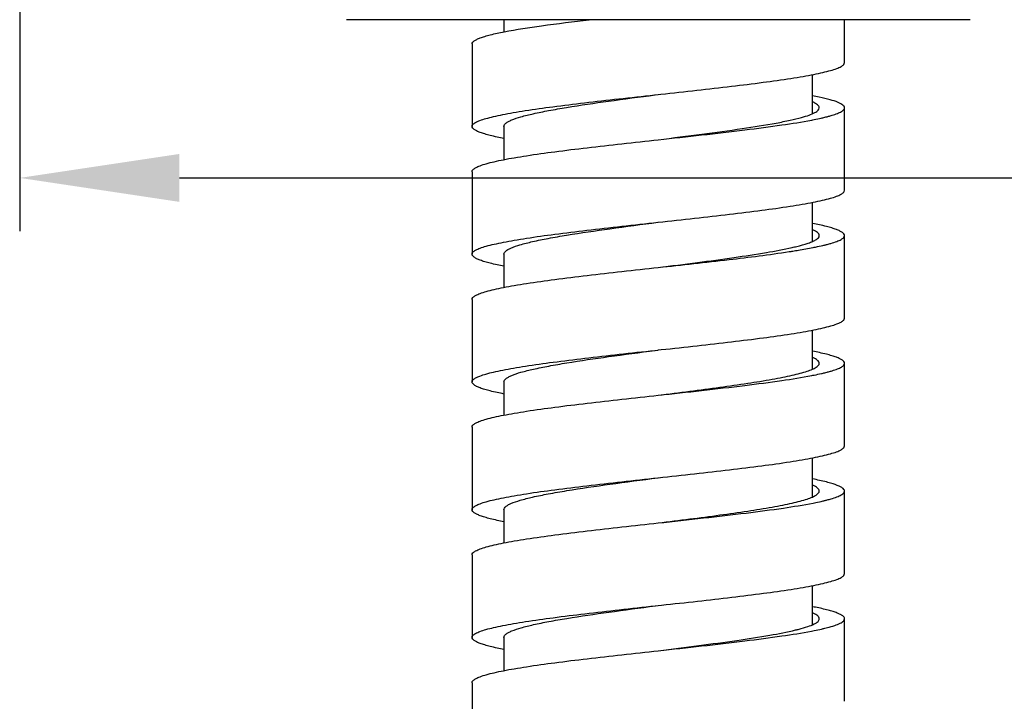
# Model space of a CAD drawing. Units: millimetres. Extents: x -937 to -322, y 4 to 496.
# Drawn here: x -902 to -865, y 126 to 152 of the extents above; entities that cross this region are included whole.
import ezdxf

# ---------------------------------------------------------------- set-up
doc = ezdxf.new("R2010")
doc.units = ezdxf.units.MM
doc.header["$LTSCALE"] = 40.8375
doc.header["$PDMODE"] = 3
doc.header["$PDSIZE"] = 3
doc.layers.get('0').update_dxf_attribs({"linetype": 'CONTINUOUS'})
doc.layers.get('Defpoints').update_dxf_attribs({"linetype": 'CONTINUOUS'})
for name, color, linetype in [('53081_10_01_BL5', 7, 'CONTINUOUS'), ('59206_15_09_BL26', 7, 'CONTINUOUS'), ('60138_04_00_BL12', 7, 'CONTINUOUS')]:
    doc.layers.add(name, color=color, linetype=linetype)
doc.styles.get("Standard").update_dxf_attribs({"font": 'arial.ttf'})
doc.dimstyles.new('DIMSTYLE_1', dxfattribs={"dimtxt": 8, "dimasz": 6, "dimexe": 2, "dimexo": 0.5, "dimtad": 1, "dimdec": 1, "dimdsep": 46, "dimtxsty": 'Standard', "dimblk": '_FILLED', "dimcen": 0.09, "dimadec": 1, "dimazin": 2, "dimtp": 0.01, "dimtm": 0.01, "dimtfac": 1, "dimtdec": 1, "dimtofl": 0, "dimtmove": 0, "dimatfit": 3, "dimldrblk": '_FILLED', "dimfxl": 0, "dimtolj": 1, "dimarcsym": 0})

# ---------------------------------------------------------------- blocks, each defined once
blk = doc.blocks.new('_FILLED')
at = {"color": 0, "linetype": 'ByBlock'}
blk.add_solid([(0, 0), (-1, 0.15), (-1, -0.15)], dxfattribs=at)
blk = doc.blocks.new('*D37')
at = {"layer": '53081_10_01_BL5', "color": 0, "linetype": 'Continuous', "lineweight": -2}
for p, q in [((-753.928, 161.155), (-753.928, 143.768)), ((-901.938, 155.811), (-901.938, 143.768)), ((-895.938, 145.768), (-759.928, 145.768))]:
    blk.add_line(p, q, dxfattribs=at)
at = {"layer": 'Defpoints', "color": 0, "linetype": 'Continuous'}
for p in [(-753.928, 161.655), (-901.938, 156.311), (-753.928, 145.768)]:
    blk.add_point(p, dxfattribs=at)
at = {"layer": '53081_10_01_BL5', "color": 0, "linetype": 'Continuous', "lineweight": -2, "xscale": 6, "yscale": 6, "zscale": 6, "rotation": 180}
blk.add_blockref('_FILLED', (-901.938, 145.768), dxfattribs=at)
at = {"layer": '53081_10_01_BL5', "color": 0, "linetype": 'Continuous', "lineweight": -2, "xscale": 6, "yscale": 6, "zscale": 6}
blk.add_blockref('_FILLED', (-753.928, 145.768), dxfattribs=at)
at = {"layer": '53081_10_01_BL5', "color": 0, "linetype": 'Continuous', "insert": (-827.26, 154.562), "char_height": 8, "attachment_point": 2}
blk.add_mtext('\\A1;148', dxfattribs=at)

msp = doc.modelspace()

# ---------------------------------------------------------------- linework, layer by layer
at = {"layer": '59206_15_09_BL26', "color": 7, "linetype": 'Continuous'}
for p, q in [((-883.73834, 151.71252), (-883.73834, 151.25638)), ((-870.93834, 150.10252), (-870.93834, 151.71252)), ((-884.93834, 150.80252), (-884.93834, 147.70252)), ((-872.13834, 148.1824), (-872.13834, 149.64858)), ((-878.07891, 148.88718), (-877.94913, 148.90135)), ((-877.94913, 148.90135), (-877.93834, 148.90252)), ((-877.93834, 148.90252), (-877.83796, 148.91348)), ((-870.93834, 145.30252), (-870.93834, 148.40252)), ((-883.73834, 147.70252), (-883.73834, 146.45635)), ((-884.93834, 146.00252), (-884.93834, 142.90252)), ((-872.13834, 143.38255), (-872.13834, 144.84872)), ((-877.94913, 144.10135), (-877.93834, 144.10252)), ((-870.93834, 140.50252), (-870.93834, 143.60252)), ((-883.73834, 142.90252), (-883.73834, 141.6564)), ((-884.93834, 141.20252), (-884.93834, 138.10252)), ((-872.13834, 138.5825), (-872.13834, 140.04861)), ((-878.06677, 139.28851), (-877.94913, 139.30135)), ((-877.94913, 139.30135), (-877.93834, 139.30252)), ((-877.93834, 139.30252), (-877.82582, 139.3148)), ((-870.93834, 135.70252), (-870.93834, 138.80252)), ((-883.73834, 138.10252), (-883.73834, 136.85634)), ((-884.93834, 136.40252), (-884.93834, 133.30252)), ((-872.13834, 133.78229), (-872.13834, 135.24871)), ((-877.94913, 134.50135), (-877.93834, 134.50252)), ((-870.93834, 130.90252), (-870.93834, 134.00252)), ((-883.73834, 133.30252), (-883.73834, 132.05643)), ((-884.93834, 131.60252), (-884.93834, 128.50252)), ((-872.13834, 128.98233), (-872.13834, 130.44864)), ((-878.05464, 129.68983), (-877.94913, 129.70135)), ((-877.94913, 129.70135), (-877.93834, 129.70252)), ((-877.93834, 129.70252), (-877.81368, 129.71613)), ((-870.93834, 126.10252), (-870.93834, 129.20252)), ((-883.73834, 128.50252), (-883.73834, 127.25633)), ((-884.93834, 126.80252), (-884.93834, 123.70252))]:
    msp.add_line(p, q, dxfattribs=at)
for centre, radius, start, end in [((-874.37576, 137.3223), 11.7492, 77.777013, 79.021249), ((-873.60697, 155.97814), 8.16122, 282.688322, 283.609991), ((-873.21518, 154.35293), 6.48946, 283.62448, 284.451845), ((-873.47749, 150.6313), 7.59927, 283.107892, 283.622514), ((-873.29965, 149.89612), 6.84288, 283.625199, 283.994221), ((-877.90269, 174.84128), 32.21576, 278.713075, 278.971488), ((-873.59709, 146.33622), 8.11815, 282.727729, 283.61209), ((-873.20541, 144.7136), 6.44893, 283.622735, 284.502013), ((-873.46756, 140.98996), 7.55675, 283.149888, 283.624667), ((-873.28903, 140.2528), 6.79828, 283.625856, 284.041765), ((-874.68743, 116.57123), 13.33124, 78.484107, 78.97459), ((-872.72369, 128.10371), 1.44322, 65.369815, 66.041769), ((-874.64525, 136.50658), 7.94611, 283.575905, 284.536125), ((-873.55125, 136.54093), 7.91756, 282.758971, 283.622473), ((-873.19677, 135.07861), 6.41289, 283.621574, 284.552722)]:
    msp.add_arc(centre, radius, start, end, dxfattribs=at)
for points, knots in [([(-884.93834, 150.80252), (-884.93834, 150.84839), (-884.86831, 150.91877), (-884.75624, 150.97952), (-884.61975, 151.0363), (-884.44846, 151.09168), (-884.15007, 151.17243), (-883.44163, 151.32178), (-882.20032, 151.50976), (-881.13076, 151.6422), (-880.53224, 151.71252)], [0, 0, 0, 0, 0.03021101, 0.05478569, 0.08678986, 0.12641553, 0.17363437, 0.2901569, 0.60311247, 1, 1, 1, 1]), ([(-877.83796, 148.91348), (-877.38749, 148.96265), (-876.5046, 149.05913), (-875.22401, 149.20475), (-874.04568, 149.34995), (-873.1488, 149.47515), (-872.51592, 149.57803), (-872.11461, 149.65143), (-871.76821, 149.7246), (-871.47973, 149.79725), (-871.25179, 149.86962), (-871.10154, 149.93309), (-871.01526, 149.9874), (-870.96334, 150.03125), (-870.93835, 150.07541), (-870.93835, 150.10252)], [0, 0, 0, 0, 0.19235104, 0.37700004, 0.54708026, 0.69630376, 0.76135694, 0.81924111, 0.86946049, 0.91161983, 0.94545684, 0.97092157, 0.98062917, 0.9884894, 1, 1, 1, 1]), ([(-884.93834, 147.70252), (-884.93834, 147.72952), (-884.91357, 147.77349), (-884.862, 147.81722), (-884.77637, 147.87132), (-884.62721, 147.93456), (-884.4009, 148.00667), (-884.11446, 148.07905), (-883.77048, 148.15196), (-883.37191, 148.22509), (-882.74318, 148.3276), (-881.85185, 148.45235), (-880.68029, 148.59703), (-879.40618, 148.74213), (-878.52745, 148.83822), (-878.07891, 148.88718)], [0, 0, 0, 0, 0.01152707, 0.0193873, 0.02908968, 0.05452988, 0.08832739, 0.13043611, 0.18059777, 0.23842148, 0.30341625, 0.45255024, 0.62261554, 0.80737203, 1, 1, 1, 1]), ([(-883.44643, 147.94593), (-883.33484, 147.99285), (-883.0664, 148.07903), (-882.60274, 148.19268), (-882.02946, 148.3073), (-881.0881, 148.46937), (-879.75398, 148.66284), (-878.64389, 148.80957), (-878.06, 148.8865)], [0, 0, 0, 0, 0.06632341, 0.15403779, 0.26153435, 0.38651729, 0.67734397, 1, 1, 1, 1]), ([(-870.93834, 148.40252), (-870.93834, 148.4417), (-870.99055, 148.50366), (-871.08073, 148.55905), (-871.23986, 148.63335), (-871.51153, 148.71808), (-871.75069, 148.77531), (-871.88826, 148.80515)], [0, 0, 0, 0, 0.11065928, 0.19616764, 0.30612164, 0.6023847, 1, 1, 1, 1]), ([(-872.55506, 148.0405), (-872.45789, 148.06738), (-872.28872, 148.11898), (-872.09749, 148.19602), (-871.98706, 148.26222), (-871.92109, 148.31505), (-871.88834, 148.36921), (-871.88834, 148.40252)], [0, 0, 0, 0, 0.38462558, 0.67434996, 0.78439373, 0.87289614, 1, 1, 1, 1]), ([(-871.88834, 148.40252), (-871.88835, 148.44472), (-871.94095, 148.51212), (-872.03496, 148.5734), (-872.10047, 148.60607), (-872.13755, 148.62255)], [0, 0, 0, 0, 0.36825723, 0.64585449, 1, 1, 1, 1]), ([(-871.40693, 148.12141), (-871.3382, 148.14227), (-871.2186, 148.18235), (-871.08401, 148.2425), (-871.00697, 148.29376), (-870.96017, 148.3357), (-870.93835, 148.3771), (-870.93834, 148.40252)], [0, 0, 0, 0, 0.37946557, 0.66598777, 0.77592999, 0.86571335, 1, 1, 1, 1]), ([(-877.93834, 147.20252), (-877.39212, 147.2715), (-876.33977, 147.40425), (-874.86029, 147.60524), (-873.75399, 147.77953), (-873.0119, 147.9262), (-872.69659, 148.00134), (-872.55506, 148.0405)], [0, 0, 0, 0, 0.30300073, 0.58373673, 0.82171148, 0.91918495, 1, 1, 1, 1]), ([(-872.17486, 147.94148), (-872.14303, 147.9476), (-872.0226, 147.97117), (-871.90248, 147.99637), (-871.81438, 148.01622)], [0, 0, 0, 0, 0.26413448, 1, 1, 1, 1]), ([(-871.59563, 148.06882), (-871.57894, 148.07312), (-871.51578, 148.08971), (-871.45292, 148.10746), (-871.40693, 148.12141)], [0, 0, 0, 0, 0.26406143, 1, 1, 1, 1]), ([(-883.73907, 147.2487), (-883.9119, 147.28239), (-884.15405, 147.33357), (-884.45095, 147.41411), (-884.62139, 147.46936), (-884.75718, 147.52598), (-884.86874, 147.58661), (-884.93835, 147.65681), (-884.93834, 147.70252)], [0, 0, 0, 0, 0.40151365, 0.56421227, 0.70075304, 0.81104466, 0.89575206, 1, 1, 1, 1]), ([(-883.73834, 147.70252), (-883.73834, 147.7499), (-883.67512, 147.8248), (-883.56625, 147.89163), (-883.48973, 147.92772), (-883.44643, 147.94593)], [0, 0, 0, 0, 0.36184388, 0.64128609, 1, 1, 1, 1]), ([(-877.93834, 147.20252), (-876.85279, 147.32099), (-875.30247, 147.48836), (-873.38141, 147.7383), (-872.54613, 147.87009), (-872.17486, 147.94148)], [0, 0, 0, 0, 0.56368246, 0.80484298, 1, 1, 1, 1]), ([(-884.93834, 146.00252), (-884.93834, 146.02993), (-884.91278, 146.07455), (-884.85997, 146.11873), (-884.77207, 146.17355), (-884.61909, 146.23758), (-884.38705, 146.31061), (-884.09343, 146.38392), (-883.74098, 146.45776), (-883.33279, 146.53184), (-882.6895, 146.63562), (-881.77874, 146.76193), (-880.58351, 146.90844), (-879.2868, 147.05537), (-878.39359, 147.15284), (-877.93834, 147.20252)], [0, 0, 0, 0, 0.01147061, 0.01933101, 0.02905277, 0.05458002, 0.08851704, 0.13080419, 0.18116913, 0.23920561, 0.30440577, 0.4538541, 0.62397077, 0.80834762, 1, 1, 1, 1]), ([(-877.93834, 144.10252), (-877.4831, 144.15221), (-876.58989, 144.24968), (-875.29317, 144.39661), (-874.09795, 144.54311), (-873.18719, 144.66942), (-872.5439, 144.77321), (-872.13571, 144.84728), (-871.78325, 144.92113), (-871.48964, 144.99444), (-871.2576, 145.06746), (-871.10461, 145.13149), (-871.01672, 145.18632), (-870.96391, 145.23049), (-870.93835, 145.27511), (-870.93834, 145.30252)], [0, 0, 0, 0, 0.19165231, 0.37602906, 0.54614564, 0.69559396, 0.76079416, 0.81883069, 0.8691957, 0.91148291, 0.94541999, 0.97094728, 0.98066862, 0.98852939, 1, 1, 1, 1]), ([(-884.93834, 142.90252), (-884.93834, 142.9299), (-884.91284, 142.97447), (-884.86013, 143.01861), (-884.7724, 143.07338), (-884.61972, 143.13735), (-884.38811, 143.21031), (-884.09506, 143.28355), (-883.74325, 143.35732), (-883.3358, 143.43132), (-882.69364, 143.53501), (-881.78437, 143.6612), (-880.59096, 143.80756), (-879.29597, 143.95435), (-878.40387, 144.05172), (-877.94913, 144.10135)], [0, 0, 0, 0, 0.01147484, 0.01933514, 0.02905537, 0.05457582, 0.08850199, 0.1307753, 0.1811245, 0.23914451, 0.30432879, 0.45375288, 0.6238657, 0.80827206, 1, 1, 1, 1]), ([(-883.4777, 143.13242), (-883.36757, 143.18135), (-883.09834, 143.27032), (-882.62953, 143.38702), (-882.04387, 143.5048), (-881.07521, 143.6717), (-879.69929, 143.87047), (-878.55374, 144.02147), (-877.95129, 144.10082)], [0, 0, 0, 0, 0.06433629, 0.15086207, 0.25793289, 0.38313284, 0.67559923, 1, 1, 1, 1]), ([(-870.93834, 143.60252), (-870.93835, 143.64824), (-871.00794, 143.71843), (-871.11949, 143.77905), (-871.25527, 143.83568), (-871.42569, 143.89092), (-871.72256, 143.97146), (-871.9647, 144.02263), (-872.13751, 144.05633)], [0, 0, 0, 0, 0.10425168, 0.18895845, 0.29924848, 0.43579045, 0.59848939, 1, 1, 1, 1]), ([(-872.30888, 143.31601), (-872.24702, 143.33733), (-872.13739, 143.37966), (-871.98739, 143.45464), (-871.88835, 143.54311), (-871.88835, 143.60252)], [0, 0, 0, 0, 0.37428297, 0.66013913, 1, 1, 1, 1]), ([(-871.88835, 143.60252), (-871.88835, 143.64471), (-871.94092, 143.71209), (-872.03489, 143.77336), (-872.10036, 143.80602), (-872.13743, 143.8225)], [0, 0, 0, 0, 0.36828351, 0.64588076, 1, 1, 1, 1]), ([(-871.44896, 143.30893), (-871.37418, 143.3307), (-871.24411, 143.37251), (-871.09748, 143.43522), (-871.01334, 143.48884), (-870.9626, 143.53227), (-870.93834, 143.57579), (-870.93834, 143.60252)], [0, 0, 0, 0, 0.38212055, 0.6698935, 0.77975241, 0.86887152, 1, 1, 1, 1]), ([(-872.90959, 143.15215), (-872.85178, 143.16528), (-872.6498, 143.21304), (-872.44911, 143.26767), (-872.30888, 143.31601)], [0, 0, 0, 0, 0.28553522, 1, 1, 1, 1]), ([(-872.12511, 143.15114), (-872.09217, 143.15759), (-871.96818, 143.18235), (-871.84455, 143.20896), (-871.75409, 143.23003)], [0, 0, 0, 0, 0.26541518, 1, 1, 1, 1]), ([(-871.64488, 143.25633), (-871.62759, 143.26064), (-871.56205, 143.27727), (-871.49678, 143.29501), (-871.44896, 143.30893)], [0, 0, 0, 0, 0.26351427, 1, 1, 1, 1]), ([(-883.73882, 142.44865), (-883.91168, 142.48235), (-884.15389, 142.53353), (-884.45085, 142.61408), (-884.62132, 142.66933), (-884.75714, 142.72597), (-884.86872, 142.7866), (-884.93834, 142.8568), (-884.93834, 142.90252)], [0, 0, 0, 0, 0.40151606, 0.5642173, 0.70075864, 0.81104998, 0.8957577, 1, 1, 1, 1]), ([(-883.73834, 142.90252), (-883.73834, 142.94663), (-883.68327, 143.01705), (-883.58496, 143.08105), (-883.51647, 143.11519), (-883.4777, 143.13242)], [0, 0, 0, 0, 0.36819809, 0.64586251, 1, 1, 1, 1]), ([(-877.93834, 142.40252), (-877.44849, 142.46438), (-876.49765, 142.58443), (-875.14288, 142.76562), (-873.95495, 142.94557), (-873.22991, 143.0794), (-872.90959, 143.15215)], [0, 0, 0, 0, 0.29125092, 0.56534998, 0.80623299, 1, 1, 1, 1]), ([(-877.93834, 142.40252), (-877.0525, 142.4992), (-875.41171, 142.67852), (-873.77322, 142.88222), (-873.02244, 142.99732)], [0, 0, 0, 0, 0.53984937, 1, 1, 1, 1]), ([(-872.87887, 143.01965), (-872.81103, 143.03037), (-872.55924, 143.07102), (-872.308, 143.11531), (-872.12511, 143.15114)], [0, 0, 0, 0, 0.2692862, 1, 1, 1, 1]), ([(-884.93834, 141.20252), (-884.93834, 141.22993), (-884.91278, 141.27455), (-884.85997, 141.31873), (-884.77207, 141.37355), (-884.61909, 141.43758), (-884.38704, 141.51061), (-884.09343, 141.58392), (-883.74097, 141.65776), (-883.33278, 141.73184), (-882.6895, 141.83562), (-881.77874, 141.96193), (-880.58351, 142.10844), (-879.2868, 142.25537), (-878.39359, 142.35284), (-877.93834, 142.40252)], [0, 0, 0, 0, 0.01147063, 0.019331, 0.02905281, 0.05458009, 0.08851713, 0.1308043, 0.18116925, 0.23920572, 0.30440586, 0.45385413, 0.62397075, 0.8083476, 1, 1, 1, 1]), ([(-877.82582, 139.3148), (-877.37593, 139.36391), (-876.4943, 139.46028), (-875.21567, 139.60574), (-874.03938, 139.75078), (-873.14418, 139.87585), (-872.51255, 139.97861), (-872.11207, 140.05193), (-871.7664, 140.12502), (-871.47854, 140.19759), (-871.25109, 140.26988), (-871.10117, 140.33328), (-871.01509, 140.38753), (-870.96328, 140.43134), (-870.93834, 140.47544), (-870.93834, 140.50252)], [0, 0, 0, 0, 0.1924349, 0.37711645, 0.5471921, 0.69638841, 0.76142386, 0.81928969, 0.8694916, 0.91163564, 0.94546075, 0.97091812, 0.98062412, 0.98848442, 1, 1, 1, 1]), ([(-884.93834, 138.10252), (-884.93834, 138.12956), (-884.9135, 138.17358), (-884.86183, 138.21735), (-884.776, 138.27151), (-884.62651, 138.33483), (-884.39971, 138.40701), (-884.11265, 138.47947), (-883.76795, 138.55246), (-883.36855, 138.62567), (-882.73856, 138.72829), (-881.84556, 138.85318), (-880.67195, 138.99802), (-879.39589, 139.14327), (-878.5159, 139.23948), (-878.06677, 139.28851)], [0, 0, 0, 0, 0.0115221, 0.01938208, 0.02908634, 0.05453396, 0.08834337, 0.13046732, 0.18064631, 0.23848817, 0.30350048, 0.45266139, 0.62273126, 0.80745546, 1, 1, 1, 1]), ([(-883.4449, 138.34657), (-883.33306, 138.39347), (-883.06418, 138.47965), (-882.5999, 138.59331), (-882.02606, 138.70793), (-881.08411, 138.86998), (-879.74951, 139.06345), (-878.6391, 139.21021), (-878.05513, 139.28714)], [0, 0, 0, 0, 0.06640296, 0.15417835, 0.26171328, 0.38670975, 0.67748875, 1, 1, 1, 1]), ([(-870.93835, 138.80252), (-870.93835, 138.84825), (-871.00798, 138.91846), (-871.11957, 138.97909), (-871.25542, 139.03573), (-871.42591, 139.09099), (-871.72291, 139.17154), (-871.96515, 139.22273), (-872.13803, 139.25643)], [0, 0, 0, 0, 0.10423993, 0.18894638, 0.29923678, 0.4357804, 0.59848336, 1, 1, 1, 1]), ([(-877.93834, 137.60252), (-877.54487, 137.65221), (-876.7728, 137.74969), (-875.65196, 137.89663), (-874.61879, 138.04317), (-873.83166, 138.16947), (-873.27577, 138.27326), (-872.92301, 138.34729), (-872.61793, 138.42139), (-872.36494, 138.49417), (-872.16141, 138.56904), (-871.99871, 138.64693), (-871.88835, 138.73927), (-871.88834, 138.80252)], [0, 0, 0, 0, 0.19090113, 0.37458495, 0.54412636, 0.69318156, 0.75827744, 0.81628675, 0.86671793, 0.9091882, 0.94346298, 0.96955101, 1, 1, 1, 1]), ([(-871.88834, 138.80252), (-871.88834, 138.84474), (-871.94099, 138.91216), (-872.03507, 138.97346), (-872.10062, 139.00614), (-872.13772, 139.02263)], [0, 0, 0, 0, 0.36821783, 0.64582622, 1, 1, 1, 1]), ([(-871.40258, 138.52274), (-871.33447, 138.54349), (-871.21567, 138.58292), (-871.06792, 138.65122), (-870.97065, 138.7168), (-870.93834, 138.77724), (-870.93835, 138.80252)], [0, 0, 0, 0, 0.37941748, 0.6659899, 0.86527689, 1, 1, 1, 1]), ([(-872.17508, 138.34144), (-872.14268, 138.34767), (-872.0202, 138.37164), (-871.89805, 138.39731), (-871.80851, 138.41755)], [0, 0, 0, 0, 0.26442044, 1, 1, 1, 1]), ([(-871.5905, 138.47014), (-871.57387, 138.47445), (-871.51097, 138.49103), (-871.44837, 138.50878), (-871.40258, 138.52274)], [0, 0, 0, 0, 0.26411577, 1, 1, 1, 1]), ([(-883.73913, 137.64871), (-883.91195, 137.6824), (-884.15409, 137.73358), (-884.45098, 137.81411), (-884.6214, 137.86936), (-884.75719, 137.92599), (-884.86875, 137.98661), (-884.93834, 138.05681), (-884.93834, 138.10252)], [0, 0, 0, 0, 0.40151135, 0.56421176, 0.70075225, 0.8110423, 0.89575058, 1, 1, 1, 1]), ([(-883.73834, 138.10252), (-883.73834, 138.15006), (-883.67472, 138.22517), (-883.56534, 138.29213), (-883.48842, 138.32832), (-883.4449, 138.34657)], [0, 0, 0, 0, 0.36154776, 0.6410765, 1, 1, 1, 1]), ([(-877.93834, 137.60252), (-876.85285, 137.72099), (-875.3026, 137.88834), (-873.38161, 138.13827), (-872.54635, 138.27005), (-872.17508, 138.34144)], [0, 0, 0, 0, 0.56367468, 0.80483658, 1, 1, 1, 1]), ([(-884.93834, 136.40252), (-884.93835, 136.42993), (-884.91278, 136.47455), (-884.85997, 136.51873), (-884.77207, 136.57355), (-884.61909, 136.63758), (-884.38704, 136.71061), (-884.09343, 136.78392), (-883.74097, 136.85776), (-883.33278, 136.93184), (-882.6895, 137.03562), (-881.77874, 137.16193), (-880.58351, 137.30844), (-879.2868, 137.45537), (-878.39359, 137.55284), (-877.93834, 137.60252)], [0, 0, 0, 0, 0.01147064, 0.01933118, 0.02905282, 0.05458013, 0.0885172, 0.1308044, 0.18116937, 0.23920585, 0.304406, 0.45385426, 0.62397082, 0.80834761, 1, 1, 1, 1]), ([(-877.93834, 134.50252), (-877.4831, 134.55221), (-876.58989, 134.64968), (-875.29317, 134.79661), (-874.09795, 134.94311), (-873.18719, 135.06942), (-872.5439, 135.17321), (-872.13571, 135.24728), (-871.78325, 135.32113), (-871.48964, 135.39444), (-871.2576, 135.46746), (-871.10462, 135.53149), (-871.01671, 135.58632), (-870.96391, 135.63049), (-870.93834, 135.67511), (-870.93835, 135.70252)], [0, 0, 0, 0, 0.19165239, 0.37602918, 0.54614575, 0.69559401, 0.76079415, 0.81883064, 0.86919561, 0.9114828, 0.94541987, 0.97094718, 0.98066883, 0.98852936, 1, 1, 1, 1]), ([(-884.93834, 133.30252), (-884.93835, 133.3299), (-884.91284, 133.37447), (-884.86013, 133.41861), (-884.7724, 133.47338), (-884.61971, 133.53735), (-884.38811, 133.61031), (-884.09506, 133.68355), (-883.74325, 133.75732), (-883.3358, 133.83132), (-882.69364, 133.93501), (-881.78437, 134.0612), (-880.59096, 134.20756), (-879.29597, 134.35435), (-878.40387, 134.45172), (-877.94913, 134.50135)], [0, 0, 0, 0, 0.01147486, 0.01933531, 0.02905543, 0.05457593, 0.08850216, 0.13077551, 0.18112474, 0.23914475, 0.30432902, 0.45375303, 0.62386575, 0.80827205, 1, 1, 1, 1]), ([(-883.47625, 133.53306), (-883.36596, 133.58194), (-883.0965, 133.67083), (-882.62747, 133.78747), (-882.0418, 133.90518), (-881.07345, 134.07197), (-879.69825, 134.27061), (-878.55336, 134.42152), (-877.95129, 134.50082)], [0, 0, 0, 0, 0.06442393, 0.15100978, 0.25811054, 0.38331276, 0.67571573, 1, 1, 1, 1]), ([(-870.93835, 134.00252), (-870.93835, 134.04824), (-871.00794, 134.11843), (-871.1195, 134.17906), (-871.25528, 134.23568), (-871.4257, 134.29093), (-871.72259, 134.37147), (-871.96473, 134.42264), (-872.13754, 134.45634)], [0, 0, 0, 0, 0.10424971, 0.18895804, 0.29924809, 0.43578849, 0.5984888, 1, 1, 1, 1]), ([(-877.93834, 132.80252), (-877.54487, 132.85221), (-876.7728, 132.94969), (-875.65196, 133.09663), (-874.61879, 133.24317), (-873.83166, 133.36947), (-873.27577, 133.47326), (-872.92301, 133.54729), (-872.61793, 133.62139), (-872.36494, 133.69417), (-872.16141, 133.76904), (-871.99872, 133.84693), (-871.88834, 133.93926), (-871.88835, 134.00252)], [0, 0, 0, 0, 0.19090111, 0.37458492, 0.5441265, 0.69318193, 0.75827784, 0.81628711, 0.8667182, 0.90918834, 0.943463, 0.96955095, 1, 1, 1, 1]), ([(-871.88835, 134.00252), (-871.88835, 134.04479), (-871.94112, 134.1123), (-872.03538, 134.17364), (-872.10106, 134.20635), (-872.13824, 134.22286)], [0, 0, 0, 0, 0.36810252, 0.64574751, 1, 1, 1, 1]), ([(-871.44442, 133.71025), (-871.37029, 133.73192), (-871.24135, 133.77355), (-871.09602, 133.836), (-871.01265, 133.88936), (-870.96234, 133.93263), (-870.93834, 133.97593), (-870.93835, 134.00252)], [0, 0, 0, 0, 0.38184938, 0.66949255, 0.7793633, 0.86854586, 1, 1, 1, 1]), ([(-872.11835, 133.55246), (-872.08551, 133.55892), (-871.96187, 133.58366), (-871.83859, 133.61028), (-871.74841, 133.63136)], [0, 0, 0, 0, 0.26547629, 1, 1, 1, 1]), ([(-871.63957, 133.65766), (-871.62235, 133.66197), (-871.55705, 133.67859), (-871.49204, 133.69633), (-871.44442, 133.71025)], [0, 0, 0, 0, 0.26356537, 1, 1, 1, 1]), ([(-883.7387, 132.84862), (-883.91157, 132.88232), (-884.1538, 132.93351), (-884.4508, 133.01406), (-884.62128, 133.06932), (-884.75712, 133.12596), (-884.86871, 133.18659), (-884.93834, 133.2568), (-884.93834, 133.30252)], [0, 0, 0, 0, 0.40151612, 0.5642188, 0.70076228, 0.81105261, 0.89575912, 1, 1, 1, 1]), ([(-883.73834, 133.30252), (-883.73834, 133.34678), (-883.6829, 133.41742), (-883.5841, 133.48156), (-883.51523, 133.51578), (-883.47625, 133.53306)], [0, 0, 0, 0, 0.3678807, 0.64563505, 1, 1, 1, 1]), ([(-877.93834, 132.80252), (-877.37137, 132.8644), (-876.27097, 132.98448), (-874.70323, 133.1657), (-873.32888, 133.34567), (-872.48958, 133.47955), (-872.11835, 133.55246)], [0, 0, 0, 0, 0.29152134, 0.56578881, 0.80662757, 1, 1, 1, 1]), ([(-884.93834, 131.60252), (-884.93835, 131.62993), (-884.91278, 131.67455), (-884.85997, 131.71873), (-884.77207, 131.77355), (-884.61909, 131.83758), (-884.38705, 131.91061), (-884.09343, 131.98392), (-883.74097, 132.05776), (-883.33278, 132.13184), (-882.6895, 132.23562), (-881.77874, 132.36193), (-880.58351, 132.50844), (-879.2868, 132.65537), (-878.39359, 132.75284), (-877.93834, 132.80252)], [0, 0, 0, 0, 0.01147063, 0.01933136, 0.02905279, 0.05458011, 0.0885172, 0.13080441, 0.18116941, 0.23920592, 0.30440609, 0.45385437, 0.62397092, 0.80834766, 1, 1, 1, 1]), ([(-877.81368, 129.71613), (-877.36438, 129.76517), (-876.484, 129.86142), (-875.20733, 130.00672), (-874.03308, 130.15161), (-873.13956, 130.27654), (-872.50918, 130.37919), (-872.10953, 130.45243), (-871.7646, 130.52544), (-871.47735, 130.59793), (-871.2504, 130.67014), (-871.10081, 130.73348), (-871.01491, 130.78766), (-870.96321, 130.83144), (-870.93834, 130.87548), (-870.93835, 130.90252)], [0, 0, 0, 0, 0.19251858, 0.37723271, 0.54730398, 0.69647329, 0.76149108, 0.8193386, 0.86952301, 0.9116517, 0.94546481, 0.97091472, 0.98061948, 0.98847945, 1, 1, 1, 1]), ([(-884.93834, 128.50252), (-884.93835, 128.52959), (-884.91343, 128.57367), (-884.86166, 128.61748), (-884.77563, 128.6717), (-884.62581, 128.73508), (-884.39852, 128.80735), (-884.11085, 128.87989), (-883.76541, 128.95296), (-883.36518, 129.02626), (-882.73394, 129.12898), (-881.83927, 129.25401), (-880.66361, 129.399), (-879.38559, 129.54441), (-878.50435, 129.64074), (-878.05464, 129.68983)], [0, 0, 0, 0, 0.01151712, 0.01937743, 0.02908293, 0.05453799, 0.08835939, 0.13049869, 0.18069517, 0.23855533, 0.30358529, 0.45277319, 0.62284745, 0.8075391, 1, 1, 1, 1]), ([(-883.44337, 128.74721), (-883.33129, 128.7941), (-883.06196, 128.88027), (-882.59705, 128.99393), (-882.02265, 129.10856), (-881.08011, 129.2706), (-879.74503, 129.46406), (-878.63432, 129.61084), (-878.05026, 129.68778)], [0, 0, 0, 0, 0.06648265, 0.15431922, 0.26189189, 0.38690254, 0.67763353, 1, 1, 1, 1]), ([(-870.93835, 129.20252), (-870.93835, 129.24534), (-871.00005, 129.31201), (-871.10211, 129.37035), (-871.225, 129.42418), (-871.37955, 129.47679), (-871.6489, 129.55341), (-871.86891, 129.60208), (-872.02598, 129.6341)], [0, 0, 0, 0, 0.10683476, 0.19183577, 0.30195766, 0.43800507, 0.60000471, 1, 1, 1, 1]), ([(-872.65085, 128.81483), (-872.54004, 128.84362), (-872.34711, 128.89885), (-872.12858, 128.98107), (-872.00181, 129.05212), (-871.92703, 129.10784), (-871.88835, 129.16638), (-871.88835, 129.20252)], [0, 0, 0, 0, 0.38809961, 0.67974823, 0.78980982, 0.87747981, 1, 1, 1, 1]), ([(-871.88835, 129.20252), (-871.88834, 129.24308), (-871.93703, 129.30816), (-872.02579, 129.36798), (-872.08736, 129.39965), (-872.12222, 129.41563)], [0, 0, 0, 0, 0.37185177, 0.64846862, 1, 1, 1, 1]), ([(-871.5854, 128.87147), (-871.49102, 128.896), (-871.32701, 128.94306), (-871.14141, 129.01339), (-871.03413, 129.0741), (-870.97083, 129.12181), (-870.93835, 129.17173), (-870.93835, 129.20252)], [0, 0, 0, 0, 0.38882924, 0.67996887, 0.78972132, 0.87720911, 1, 1, 1, 1]), ([(-877.93834, 128.00252), (-877.42909, 128.06683), (-876.44305, 128.19133), (-875.0442, 128.37922), (-873.83224, 128.5657), (-873.09912, 128.70538), (-872.78004, 128.78248)], [0, 0, 0, 0, 0.29507103, 0.57133998, 0.81129551, 1, 1, 1, 1]), ([(-872.17532, 128.7414), (-872.14234, 128.74774), (-872.01782, 128.77211), (-871.89364, 128.79824), (-871.80266, 128.81887)], [0, 0, 0, 0, 0.26470824, 1, 1, 1, 1]), ([(-883.73917, 128.04871), (-883.91198, 128.08241), (-884.15412, 128.13358), (-884.451, 128.21412), (-884.62141, 128.26937), (-884.7572, 128.32599), (-884.86875, 128.38662), (-884.93834, 128.45681), (-884.93834, 128.50252)], [0, 0, 0, 0, 0.40151074, 0.56420971, 0.70075171, 0.81104179, 0.89574852, 1, 1, 1, 1]), ([(-883.73834, 128.50252), (-883.73835, 128.55022), (-883.67432, 128.62554), (-883.56442, 128.69264), (-883.48711, 128.72891), (-883.44337, 128.74721)], [0, 0, 0, 0, 0.36125875, 0.64086513, 1, 1, 1, 1]), ([(-877.93834, 128.00252), (-876.85291, 128.12098), (-875.30274, 128.28833), (-873.38183, 128.53824), (-872.54658, 128.67001), (-872.17532, 128.7414)], [0, 0, 0, 0, 0.56366614, 0.80482903, 1, 1, 1, 1]), ([(-884.93834, 126.80252), (-884.93834, 126.82993), (-884.91278, 126.87455), (-884.85997, 126.91873), (-884.77208, 126.97355), (-884.61909, 127.03758), (-884.38705, 127.11061), (-884.09344, 127.18392), (-883.74098, 127.25776), (-883.33278, 127.33184), (-882.6895, 127.43562), (-881.77874, 127.56193), (-880.58351, 127.70844), (-879.2868, 127.85537), (-878.39359, 127.95284), (-877.93834, 128.00252)], [0, 0, 0, 0, 0.01147061, 0.01933138, 0.02905272, 0.05458001, 0.08851708, 0.1308043, 0.18116931, 0.23920584, 0.30440603, 0.45385436, 0.62397094, 0.80834769, 1, 1, 1, 1])]:
    msp.add_open_spline(points, degree=3, knots=knots, dxfattribs=at)
at = {"layer": '60138_04_00_BL12', "color": 7, "linetype": 'Continuous'}
msp.add_line((-866.21817, 151.71252), (-889.65852, 151.71252), dxfattribs=at)

# ---------------------------------------------------------------- dimensions: what is measured, and where the dimension line sits
at = {"layer": '53081_10_01_BL5', "color": 7, "linetype": 'Continuous'}
dim = msp.add_linear_dim(base=(-753.92767, 145.7678), p1=(-901.93834, 156.31121), p2=(-753.92767, 161.65517), dimstyle='DIMSTYLE_1', dxfattribs=at)
dim.commit()
dim.dimension.update_dxf_attribs({"geometry": '*D37', "text_midpoint": (-827.26048, 145.7678), "dimtype": 160})

doc.saveas('drawing.dxf')
